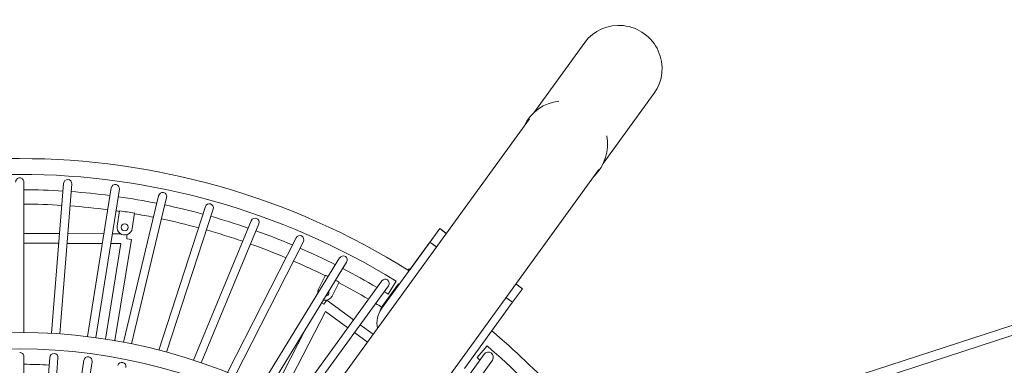
# Model space of a CAD drawing. Units: millimetres. Extents: x -6072 to 6164, y -7601 to 4320.
# Drawn here: x 1 to 1929, y 1036 to 1712 of the extents above; entities that cross this region are included whole.
import ezdxf

# ---------------------------------------------------------------- set-up
doc = ezdxf.new("R2010")
doc.units = ezdxf.units.MM
doc.header["$LTSCALE"] = 20
doc.layers.add('2d', color=230, linetype='Continuous')

msp = doc.modelspace()

# ---------------------------------------------------------------- linework, layer by layer
at = {"layer": '2d', "linetype": 'Continuous', "lineweight": 0}
for p, q in [((1107.2, 1666.8), (1007.4, 1529.4)), ((1243.4, 1567.9), (1143.6, 1430.5)), ((3336.7, 1566.2), (1437.2, 949.5)), ((3342.6, 1548.2), (1452.1, 934.4)), ((998.9, 1517.7), (358.2, 635.5)), ((1135, 1418.8), (494.4, 536.6)), ((8.8, 1100), (9, 1394.1)), ((63.5, 1098.2), (86.8, 1391.5)), ((79.5, 1097.2), (102.8, 1390.3)), ((134, 1091.8), (180.3, 1382.6)), ((149.9, 1089.8), (196.1, 1380.1)), ((204, 1081), (273, 1367.4)), ((219.7, 1077.9), (288.6, 1363.7)), ((196.4, 1337.9), (191.7, 1307.9)), ((221.3, 1303.2), (226, 1333.2)), ((273.1, 1065.6), (364.5, 1346)), ((288.6, 1061.5), (379.7, 1341.1)), ((341.1, 1045.8), (454.3, 1318.5)), ((356.3, 1040.8), (469.1, 1312.4)), ((79, 1293.3), (8.9, 1293.7)), ((166, 1292.8), (95.1, 1293.2)), ((198.9, 1292.6), (182.2, 1292.7)), ((823.4, 1303.1), (765.2, 1223)), ((823.4, 1303.1), (765.2, 1223)), ((823.4, 1303.1), (823.4, 1303.1)), ((836.3, 1293.7), (823.4, 1303.1)), ((834.9, 1294.8), (836.3, 1293.8)), ((836.3, 1293.7), (836.3, 1293.8)), ((77.5, 1274.3), (8.9, 1274.7)), ((163, 1273.8), (93.6, 1274.2)), ((199.2, 1273.6), (168.6, 1087)), ((199.2, 1273.6), (179.2, 1273.7)), ((219.8, 1281.5), (187.4, 1084)), ((210.4, 1291.1), (210.4, 1283.1)), ((210.4, 1283.1), (219.8, 1281.5)), ((407.7, 1021.7), (542.1, 1285)), ((422.6, 1015.7), (556.4, 1277.7)), ((804.2, 1276.5), (710, 1147.2)), ((804.2, 1276.5), (710, 1147.2)), ((817, 1267.2), (804.2, 1276.5)), ((804.2, 1276.5), (804.2, 1276.5)), ((815.6, 1268.2), (817, 1267.2)), ((817, 1267.2), (817, 1267.2)), ((472.6, 993.4), (627.4, 1245.6)), ((487.1, 986.4), (641.1, 1237.3)), ((763.6, 1224.1), (761.8, 1221.7)), ((765.2, 1223), (763.6, 1224.1)), ((535.6, 960.9), (710, 1200.6)), ((599.9, 1211.7), (586.1, 1184.6)), ((612.9, 1171), (626.6, 1198)), ((722.4, 1174.8), (737.8, 1200.5)), ((549.6, 953), (722.9, 1191.2)), ((742.7, 1195.3), (713.3, 1154.9)), ((744.3, 1194.2), (742.7, 1195.3)), ((965.9, 1158.9), (985.2, 1185.4)), ((985.2, 1185.4), (972.3, 1194.7)), ((972.4, 1194.7), (973.7, 1193.7)), ((985.2, 1185.4), (985.2, 1185.4)), ((592.1, 1157.5), (596.6, 1155.2)), ((596.6, 1155.2), (602.2, 1162.9)), ((654.5, 1124.4), (602.2, 1162.9)), ((871.7, 1029.5), (965.9, 1158.9)), ((953.1, 1168.2), (954.4, 1167.2)), ((965.9, 1158.9), (953.1, 1168.2)), ((965.9, 1158.9), (965.9, 1158.9)), ((513.2, 973.1), (599.9, 1141)), ((643.3, 1109.1), (599.9, 1141)), ((707.6, 1143.5), (707.6, 1143.6)), ((496.3, 981.8), (560, 1105.1)), ((681.7, 1080.9), (656.2, 1099.6)), ((692.8, 1096.3), (667.4, 1114.9)), ((916.2, 1073.5), (896.4, 1050.9)), ((8.7, 800), (8.9, 1052.8)), ((39.9, 799), (59.9, 1051.2)), ((55.8, 798.1), (75.9, 1050)), ((87, 795.3), (126.8, 1045.4)), ((102.9, 793.4), (142.6, 1042.9)), ((910.3, 1057.6), (736.8, 816.9)), ((926.5, 1045.9), (751.6, 803.3))]:
    msp.add_line(p, q, dxfattribs=at)
msp.add_circle((206.5, 1305.5), 7, dxfattribs=at)
for centre, radius, start, end in [((1066.5, 1467.6), 85.5, 96.6921, 154.2421), ((1066.5, 1467.6), 85.5, 313.782, 11.332), ((-0.2, 0.9), 1439.1, 57.947, 122.0193), ((-0.1, -0.1), 1409.2, 58.425, 121.4884), ((-0.1, -0.1), 1379.2, 86.4372, 89.6244), ((-0.1, -0.1), 1379.2, 82.5845, 85.7725), ((-0.2, 0.9), 1350.2, 86.4473, 89.6095), ((-0.1, -0.1), 1379.2, 78.7318, 81.9197), ((-0.2, 0.9), 1350.2, 82.6053, 85.7683), ((-0.2, 0.9), 1350.2, 81.633, 81.9262), ((-0.2, 0.9), 1351.3, 80.3605, 81.6325), ((-0.2, 0.9), 1350.2, 78.7633, 80.3599), ((-0.1, -0.1), 1379.2, 74.8789, 78.0667), ((-0.2, 0.9), 1350.2, 74.9213, 78.084), ((-0.1, -0.1), 1379.2, 71.0258, 74.2135), ((206.5, 1305.5), 15, 170.9965, 350.9965), ((-0.2, 0.9), 1350.2, 71.0792, 74.2416), ((-0.1, -0.1), 1379.2, 67.1725, 70.3601), ((-0.2, 0.9), 1350.2, 67.237, 70.3992), ((-0.1, -0.1), 1379.2, 63.3189, 66.5063), ((-0.2, 0.9), 1350.2, 63.633, 66.5565), ((-0.1, -0.1), 1379.2, 59.465, 62.6522), ((-0.2, 0.9), 1351.3, 63.3905, 63.6325), ((-0.2, 0.9), 1351.3, 62.3605, 62.7099), ((-0.2, 0.9), 1350.2, 59.5521, 62.3599), ((599.5, 1177.8), 15, 152.9965, 187.4011), ((599.5, 1177.8), 7, 276.7029, 20.2208), ((-0.1, -0.1), 1379.2, 58.4109, 58.7976), ((599.5, 1177.8), 15, 255.2512, 332.9965), ((-0.2, 0.9), 1350.2, 58.272, 58.8703), ((753.8, 1125.5), 50, 143.9965, 161.7686), ((0.1, 0), 1100, 59.2044, 120.7725), ((-0.2, 0.9), 1439.1, 35.9708, 49.9777), ((0.1, 0), 1067.7, 59.8801, 120.0333), ((918.4, 1051.8), 10, 324.2071, 144.2071), ((2.1, 0.9), 1409.2, 41.6113, 49.564), ((2.1, 0.9), 1379.2, 49.2729, 49.5782), ((0.1, 0), 1037.7, 86.7612, 89.515)]:
    msp.add_arc(centre, radius, start, end, dxfattribs=at)
at = {"layer": '2d', "linetype": 'Continuous', "lineweight": 0, "extrusion": (0, 0, -1)}
for centre, major_axis, ratio, start_param, end_param in [((1175.3, 1617.4), (-68.1, 49.4), 0.981223, 0, 3.141593), ((1, 1394.1), (-0.01, -8.17), 0.979032, 1.570796, 3.141593), ((1, 1394.1), (-0.01, -8.17), 0.979032, -3.141593, -1.570796), ((94.8, 1390.9), (0.65, 8.15), 0.979028, -1.570796, 1.570796), ((188.2, 1381.3), (1.29, 8.07), 0.979018, -1.570796, 1.570796), ((280.8, 1365.5), (1.91, 7.94), 0.979001, -1.570796, 1.570796), ((372.1, 1343.5), (2.53, 7.77), 0.978978, -1.570796, 1.570796), ((461.7, 1315.4), (3.13, 7.55), 0.978947, -1.570796, 1.570796), ((834.9, 1294.7), (-12.1, 8.8), 0.002105, 0.339654, 1.570614), ((904.3, 1244.2), (-72.1, 43.4), 0.999998, 0.075692, 0.086583), ((549.2, 1281.4), (3.72, 7.28), 0.97891, -1.570796, 1.570796), ((815.6, 1268.2), (-12.1, 8.8), 0.002105, -1.570979, -0.34002), ((885, 1217.7), (-72.1, 43.4), 0.999998, 0.079756, 0.086583), ((634.3, 1241.5), (4.27, 6.97), 0.978867, -1.570796, 1.570796), ((716.4, 1195.9), (4.81, 6.61), 0.978817, -1.570796, 1.570796), ((973.7, 1193.7), (12.1, -8.8), 0.002105, -1.570979, -0.34002), ((954.5, 1167.2), (12.1, -8.8), 0.002105, 0.339654, 1.570614), ((0.9, 1052.8), (-0.01, -8.18), 0.978575, -3.141593, -1.570796), ((67.9, 1050.6), (0.65, 8.15), 0.978569, -1.570796, 1.570796), ((134.7, 1044.1), (1.29, 8.07), 0.97855, -1.570796, 1.570796), ((200.9, 1033.4), (1.92, 7.95), 0.978518, -1.570796, 1.570796)]:
    msp.add_ellipse(centre, major_axis=major_axis, ratio=ratio, start_param=start_param, end_param=end_param, dxfattribs=at)
at = {"layer": '2d', "linetype": 'Continuous', "lineweight": 0}
for end_param in [0.737436, 0]:
    msp.add_ellipse((750.5, 1117.7), major_axis=(-42.8, 25.8), ratio=0.999998, start_param=-0.086583, end_param=end_param, dxfattribs=at)

doc.saveas('drawing.dxf')
